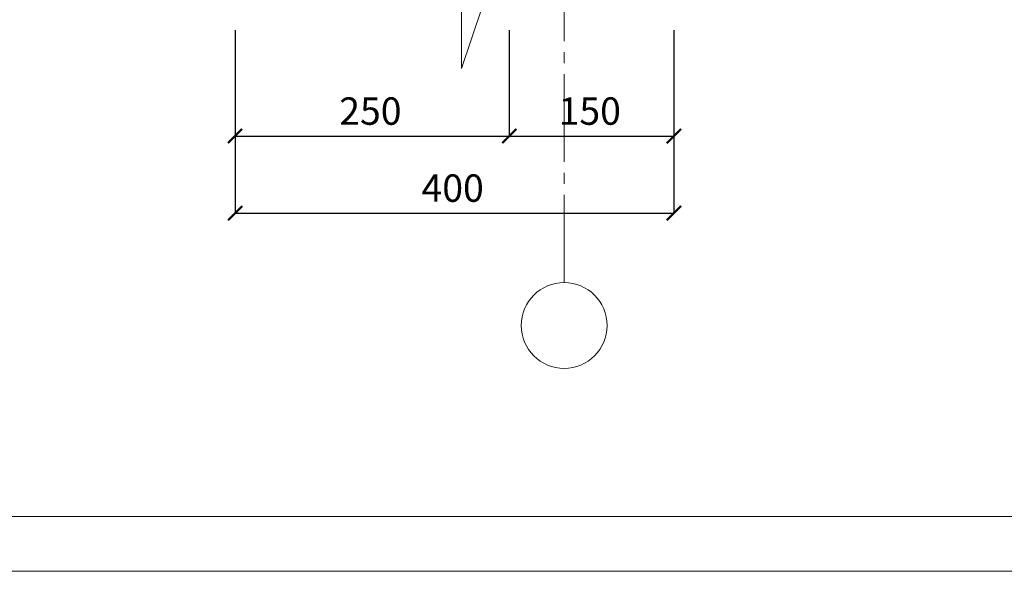
# Model space of a CAD drawing. Units: millimetres. Extents: x -37705 to -34735, y 96695 to 98795.
# Drawn here: x -36597 to -35699, y 96695 to 97197 of the extents above; entities that cross this region are included whole.
import ezdxf

# ---------------------------------------------------------------- set-up
doc = ezdxf.new("R2010")
doc.units = ezdxf.units.MM
doc.header["$PDMODE"] = 65
doc.linetypes.add('______5', pattern=[110, 80, -10, 10, -10])
for name, color, linetype, lineweight in [('0.09 спло%%cная линия', 7, 'Continuous', 9), ('0.13 спло%%cная линия', 7, 'Continuous', 13), ('Размерная линия Общее', 7, 'Continuous', 25)]:
    doc.layers.add(name, color=color, linetype=linetype, lineweight=lineweight)
doc.styles.add('ARIAL', font='ARIALN.TTF', dxfattribs={"width": 0.9})
doc.dimstyles.get("Standard").update_dxf_attribs({"dimtxt": 25, "dimasz": 13, "dimexe": 0.18, "dimexo": 0.0625, "dimgap": 10, "dimtad": 1, "dimdec": 0, "dimrnd": 5, "dimzin": 0, "dimdsep": 46, "dimtxsty": 'ARIAL', "dimblk": 'ARCHTICK', "dimcen": 0.09, "dimadec": 0, "dimazin": 0, "dimtfac": 1, "dimtdec": 0, "dimtofl": 0, "dimtmove": 0, "dimatfit": 3, "dimfxl": 1, "dimtolj": 1, "dimtzin": 0, "dimarcsym": 0})

# ---------------------------------------------------------------- blocks, each defined once
blk = doc.blocks.new('_ArchTick')
at = {"color": 0, "linetype": 'ByBlock', "const_width": 0.15}
blk.add_lwpolyline([(-0.5, -0.5), (0.5, 0.5)], dxfattribs=at)
blk = doc.blocks.new('*D3874')
at = {"layer": 'DEFPOINTS', "color": 0, "linetype": 'Continuous', "lineweight": 9}
for p in [(-36400.37, 97187.86), (-36000.37, 97187.86), (-36000.37, 97021.18)]:
    blk.add_point(p, dxfattribs=at)
at = {"layer": 'Размерная линия Общее', "color": 0, "linetype": 'Continuous', "lineweight": -2}
for p, q in [((-36400.37, 97187.8), (-36400.37, 97021)), ((-36000.37, 97187.8), (-36000.37, 97021)), ((-36400.37, 97021.18), (-36000.37, 97021.18))]:
    blk.add_line(p, q, dxfattribs=at)
at = {"layer": 'Размерная линия Общее', "color": 0, "linetype": 'Continuous', "lineweight": -2, "xscale": 13, "yscale": 13, "zscale": 13, "rotation": 180}
blk.add_blockref('_ArchTick', (-36400.37, 97021.18), dxfattribs=at)
at = {"layer": 'Размерная линия Общее', "color": 0, "linetype": 'Continuous', "lineweight": -2, "xscale": 13, "yscale": 13, "zscale": 13}
blk.add_blockref('_ArchTick', (-36000.37, 97021.18), dxfattribs=at)
at = {"layer": 'Размерная линия Общее', "color": 0, "linetype": 'Continuous', "lineweight": 13, "insert": (-36202.01, 97043.94), "char_height": 25, "attachment_point": 5, "style": 'ARIAL'}
blk.add_mtext('\\A1;400', dxfattribs=at)
blk = doc.blocks.new('*D4058')
at = {"layer": 'DEFPOINTS', "color": 0, "linetype": 'Continuous', "lineweight": 9}
for p in [(-36400.37, 97187.86), (-36150.37, 97187.86), (-36150.37, 97091.41)]:
    blk.add_point(p, dxfattribs=at)
at = {"layer": 'Размерная линия Общее', "color": 0, "linetype": 'Continuous', "lineweight": -2}
for p, q in [((-36400.37, 97187.8), (-36400.37, 97091.23)), ((-36150.37, 97187.8), (-36150.37, 97091.23)), ((-36400.37, 97091.41), (-36150.37, 97091.41))]:
    blk.add_line(p, q, dxfattribs=at)
at = {"layer": 'Размерная линия Общее', "color": 0, "linetype": 'Continuous', "lineweight": -2, "xscale": 13, "yscale": 13, "zscale": 13, "rotation": 180}
blk.add_blockref('_ArchTick', (-36400.37, 97091.41), dxfattribs=at)
at = {"layer": 'Размерная линия Общее', "color": 0, "linetype": 'Continuous', "lineweight": -2, "xscale": 13, "yscale": 13, "zscale": 13}
blk.add_blockref('_ArchTick', (-36150.37, 97091.41), dxfattribs=at)
at = {"layer": 'Размерная линия Общее', "color": 0, "linetype": 'Continuous', "lineweight": 13, "insert": (-36277.01, 97114.17), "char_height": 25, "attachment_point": 5, "style": 'ARIAL'}
blk.add_mtext('\\A1;250', dxfattribs=at)
blk = doc.blocks.new('*D4059')
at = {"layer": 'DEFPOINTS', "color": 0, "linetype": 'Continuous', "lineweight": 9}
for p in [(-36150.37, 97187.86), (-36000.37, 97187.86), (-36000.37, 97091.41)]:
    blk.add_point(p, dxfattribs=at)
at = {"layer": 'Размерная линия Общее', "color": 0, "linetype": 'Continuous', "lineweight": -2}
for p, q in [((-36150.37, 97187.8), (-36150.37, 97091.23)), ((-36000.37, 97187.8), (-36000.37, 97091.23)), ((-36150.37, 97091.41), (-36000.37, 97091.41))]:
    blk.add_line(p, q, dxfattribs=at)
at = {"layer": 'Размерная линия Общее', "color": 0, "linetype": 'Continuous', "lineweight": -2, "xscale": 13, "yscale": 13, "zscale": 13, "rotation": 180}
blk.add_blockref('_ArchTick', (-36150.37, 97091.41), dxfattribs=at)
at = {"layer": 'Размерная линия Общее', "color": 0, "linetype": 'Continuous', "lineweight": -2, "xscale": 13, "yscale": 13, "zscale": 13}
blk.add_blockref('_ArchTick', (-36000.37, 97091.41), dxfattribs=at)
at = {"layer": 'Размерная линия Общее', "color": 0, "linetype": 'Continuous', "lineweight": 13, "insert": (-36077.01, 97114.17), "char_height": 25, "attachment_point": 5, "style": 'ARIAL'}
blk.add_mtext('\\A1;150', dxfattribs=at)

msp = doc.modelspace()

# ---------------------------------------------------------------- linework, layer by layer
at = {"lineweight": 13}
for points in [[(-34735.21, 98794.57), (-34735.21, 96694.57), (-37705.21, 96694.57), (-37705.21, 98794.57), (-34735.21, 98794.57)], [(-34785.21, 98694.57), (-37655.21, 98694.57), (-37655.21, 96744.57), (-34785.21, 96744.57), (-34785.21, 98694.57)]]:
    msp.add_lwpolyline(points, dxfattribs=at)
at = {"layer": '0.09 спло%%cная линия', "color": 0, "linetype": '______5'}
msp.add_line((-36100.37, 96957.86), (-36100.37, 98317.06), dxfattribs=at)
at = {"layer": '0.09 спло%%cная линия'}
msp.add_circle((-36100.37, 96918.71), 39.15, dxfattribs=at)
at = {"layer": '0.13 спло%%cная линия'}
msp.add_lwpolyline([(-35945.53, 97207.86), (-36175.53, 97207.86), (-36193.99, 97152.86), (-36193.99, 97267.56), (-36215.53, 97207.86), (-36455.53, 97207.86)], dxfattribs=at)

# ---------------------------------------------------------------- dimensions: what is measured, and where the dimension line sits
at = {"layer": 'Размерная линия Общее', "color": 0, "linetype": 'Continuous', "lineweight": 13}
for base, p1, p2, picture, middle in [((-36000.37, 97021.18), (-36400.37, 97187.86), (-36000.37, 97187.86), '*D3874', (-36202.01, 97021.18)), ((-36150.37, 97091.41), (-36400.37, 97187.86), (-36150.37, 97187.86), '*D4058', (-36277.01, 97091.41)), ((-36000.37, 97091.41), (-36150.37, 97187.86), (-36000.37, 97187.86), '*D4059', (-36077.01, 97091.41))]:
    dim = msp.add_linear_dim(base=base, p1=p1, p2=p2, dimstyle='Standard', dxfattribs=at)
    dim.commit()
    dim.dimension.update_dxf_attribs({"geometry": picture, "text_midpoint": middle, "dimtype": 160})

doc.saveas('drawing.dxf')
